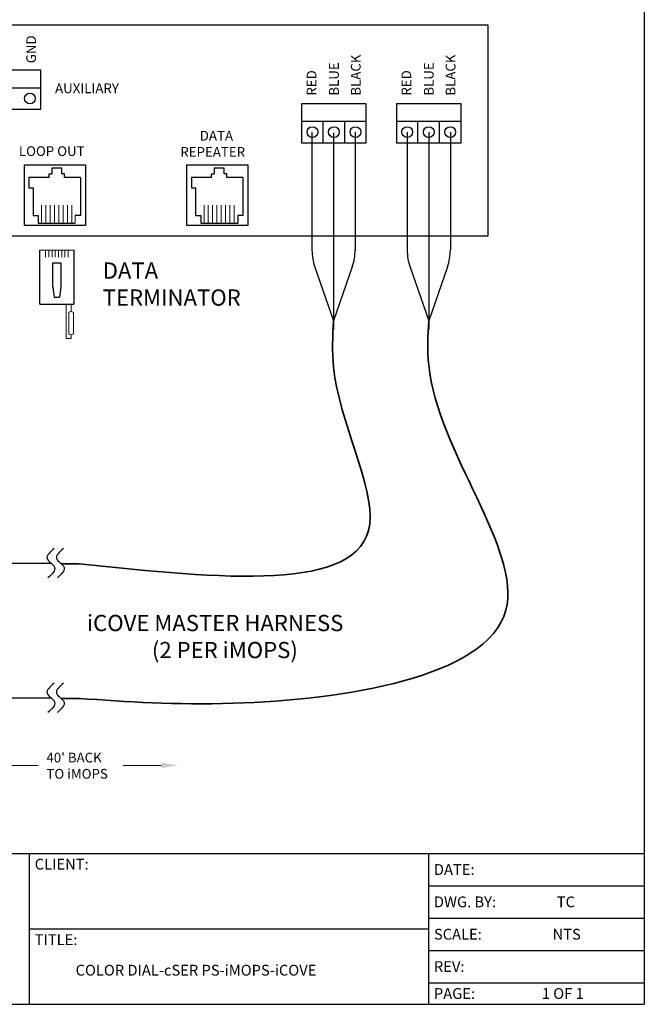
# Model space of a CAD drawing. Units: inches. Extents: x 5.2 to 27, y 3.4 to 20.
# Drawn here: x 21 to 27, y 3.4 to 12.9 of the extents above; entities that cross this region are included whole.
import ezdxf

# ---------------------------------------------------------------- set-up
doc = ezdxf.new("R2010")
doc.units = ezdxf.units.IN
doc.header["$MEASUREMENT"] = 0

msp = doc.modelspace()

# ---------------------------------------------------------------- linework, layer by layer
for p, q in [((26.9893, 20.0054), (26.9893, 3.3838)), ((25.4845, 12.8193), (19.4576, 12.8193)), ((25.4845, 10.7892), (25.4845, 12.8193)), ((21.1776, 12.3827), (20.1417, 12.3827)), ((21.1776, 12.2146), (21.1776, 12.3827)), ((21.1776, 12.0074), (21.1776, 12.2664)), ((20.1417, 12.2146), (21.1776, 12.2146)), ((24.3116, 12.0593), (23.6901, 12.0593)), ((23.6901, 12.0593), (23.6901, 11.8912)), ((24.3116, 11.8912), (24.3116, 12.0593)), ((25.2245, 12.0593), (24.6029, 12.0593)), ((24.6029, 12.0593), (24.6029, 11.8912)), ((25.2245, 11.8912), (25.2245, 12.0593)), ((20.1417, 12.0074), (21.1776, 12.0074)), ((24.3116, 11.8912), (23.6901, 11.8912)), ((23.6901, 11.8912), (23.6901, 11.684)), ((23.8973, 11.684), (23.8973, 11.8912)), ((24.1044, 11.684), (24.1044, 11.8912)), ((24.3116, 11.684), (24.3116, 11.8912)), ((25.2245, 11.8912), (24.6029, 11.8912)), ((24.6029, 11.8912), (24.6029, 11.684)), ((24.8101, 11.684), (24.8101, 11.8912)), ((25.0173, 11.684), (25.0173, 11.8912)), ((25.2245, 11.684), (25.2245, 11.8912)), ((23.7895, 11.7863), (23.7895, 10.6502)), ((23.9969, 11.7818), (23.9969, 9.9677)), ((24.2051, 11.7863), (24.2051, 10.6524)), ((24.7062, 11.7863), (24.7062, 10.6502)), ((24.9136, 11.7863), (24.9136, 9.9677)), ((25.1218, 11.7863), (25.1218, 10.6524)), ((23.6901, 11.684), (24.3116, 11.684)), ((24.6029, 11.684), (25.2245, 11.684)), ((21.0223, 11.4729), (21.6084, 11.4729)), ((21.0223, 10.8868), (21.0223, 11.4729)), ((21.2582, 11.3492), (21.2582, 11.3848)), ((21.2582, 11.3848), (21.2838, 11.3848)), ((21.3815, 11.4405), (21.2838, 11.4405)), ((21.2838, 11.4405), (21.2838, 11.3848)), ((21.3815, 11.3848), (21.3815, 11.4405)), ((21.4071, 11.3848), (21.3815, 11.3848)), ((21.4071, 11.3492), (21.4071, 11.3848)), ((21.6084, 11.4729), (21.6084, 10.8868)), ((22.5861, 11.4729), (23.1721, 11.4729)), ((22.5861, 10.8868), (22.5861, 11.4729)), ((22.822, 11.3848), (22.8476, 11.3848)), ((22.822, 11.3492), (22.822, 11.3848)), ((22.9453, 11.4405), (22.8476, 11.4405)), ((22.8476, 11.4405), (22.8476, 11.3848)), ((22.9453, 11.3848), (22.9453, 11.4405)), ((22.9709, 11.3848), (22.9453, 11.3848)), ((22.9709, 11.3492), (22.9709, 11.3848)), ((23.1721, 11.4729), (23.1721, 10.8868)), ((21.2582, 11.3492), (21.0645, 11.3492)), ((21.0645, 11.3492), (21.0645, 11.2494)), ((21.5595, 11.3492), (21.4071, 11.3492)), ((21.5595, 11.3492), (21.5595, 10.9845)), ((22.822, 11.3492), (22.6283, 11.3492)), ((22.6283, 11.3492), (22.6283, 11.2494)), ((23.1233, 11.3492), (22.9709, 11.3492)), ((23.1233, 11.3492), (23.1233, 10.9845)), ((21.0645, 11.2494), (21.1058, 11.2494)), ((21.1058, 11.2494), (21.1058, 10.9845)), ((22.6283, 11.2494), (22.6696, 11.2494)), ((22.6696, 11.2494), (22.6696, 10.9845)), ((21.1058, 10.9845), (21.1546, 10.9845)), ((21.1546, 10.9845), (21.1546, 10.9113)), ((21.1546, 10.9113), (21.5107, 10.9113)), ((21.5595, 10.9845), (21.5107, 10.9845)), ((22.6696, 10.9845), (22.7184, 10.9845)), ((22.7184, 10.9845), (22.7184, 10.9113)), ((22.7184, 10.9113), (23.0745, 10.9113)), ((23.1233, 10.9845), (23.0745, 10.9845)), ((23.0745, 10.9845), (23.0745, 10.9113)), ((21.6084, 10.8868), (21.0223, 10.8868)), ((23.1721, 10.8868), (22.5861, 10.8868)), ((19.4576, 10.7892), (25.4845, 10.7892)), ((21.1701, 10.1312), (21.1701, 10.6509)), ((21.4964, 10.6509), (21.4964, 10.1312)), ((21.2937, 10.2947), (21.2937, 10.5279)), ((21.2937, 10.5279), (21.3728, 10.5279)), ((21.3728, 10.5279), (21.3728, 10.2947)), ((23.8171, 10.4865), (23.9969, 9.9677)), ((24.1775, 10.4887), (23.9969, 9.9677)), ((24.7338, 10.4865), (24.9136, 9.9677)), ((25.0942, 10.4887), (24.9136, 9.9677)), ((21.2937, 10.2947), (21.3084, 10.1977)), ((21.3728, 10.2947), (21.3582, 10.1977)), ((21.3084, 10.1977), (21.3582, 10.1977)), ((21.1701, 10.1312), (21.4964, 10.1312)), ((23.9969, 9.9677), (23.9969, 9.887)), ((24.9136, 9.9677), (24.9136, 9.887)), ((20.7026, 7.6347), (21.2769, 7.6347)), ((20.7026, 6.337), (21.2769, 6.337)), ((16.6009, 4.8382), (21.0679, 4.8382)), ((21.0679, 4.8382), (24.4442, 4.8382)), ((21.0679, 4.8382), (21.0679, 3.3838)), ((24.3922, 4.8382), (24.9116, 4.8382)), ((24.9116, 4.8382), (26.9893, 4.8382)), ((24.9116, 4.8382), (24.9116, 3.3838)), ((24.9116, 4.5266), (26.9893, 4.5266)), ((24.9116, 4.2149), (26.9893, 4.2149)), ((21.0679, 4.111), (24.4442, 4.111)), ((24.3922, 4.111), (24.9116, 4.111)), ((24.9116, 3.9033), (26.9893, 3.9033)), ((24.9116, 3.5916), (26.9893, 3.5916)), ((5.1736, 3.3838), (26.9893, 3.3838)), ((24.9116, 3.3838), (26.4699, 3.3838))]:
    msp.add_line(p, q)
at = {"lineweight": 13}
for p, q in [((21.1861, 10.9113), (21.1861, 11.0821)), ((21.2277, 10.9113), (21.2277, 11.0821)), ((21.2692, 10.9113), (21.2692, 11.0821)), ((21.3107, 10.9113), (21.3107, 11.0821)), ((21.3522, 10.9113), (21.3522, 11.0821)), ((21.3938, 10.9113), (21.3938, 11.0821)), ((21.4353, 10.9113), (21.4353, 11.0821)), ((21.4768, 10.9113), (21.4768, 11.0821)), ((22.7499, 10.9113), (22.7499, 11.0821)), ((22.7914, 10.9113), (22.7914, 11.0821)), ((22.833, 10.9113), (22.833, 11.0821)), ((22.8745, 10.9113), (22.8745, 11.0821)), ((22.916, 10.9113), (22.916, 11.0821)), ((22.9576, 10.9113), (22.9576, 11.0821)), ((22.9991, 10.9113), (22.9991, 11.0821)), ((23.0406, 10.9113), (23.0406, 11.0821)), ((21.5107, 10.9845), (21.5107, 10.9113)), ((21.1701, 10.6509), (21.4964, 10.6509)), ((21.2239, 10.6509), (21.2239, 10.5818)), ((21.2551, 10.6509), (21.2551, 10.5818)), ((21.2864, 10.6509), (21.2864, 10.5818)), ((21.3176, 10.6509), (21.3176, 10.5818)), ((21.3489, 10.6509), (21.3489, 10.5818)), ((21.3801, 10.6509), (21.3801, 10.5818)), ((21.4114, 10.6509), (21.4114, 10.5818)), ((21.4426, 10.6509), (21.4426, 10.5818)), ((21.422, 9.7976), (21.422, 10.1312)), ((21.4704, 10.0581), (21.4704, 10.1312)), ((21.4488, 10.0491), (21.4488, 9.8446)), ((21.492, 10.0491), (21.492, 9.8446)), ((21.4704, 9.7976), (21.422, 9.7976)), ((21.4704, 9.8356), (21.4704, 9.7976))]:
    msp.add_line(p, q, dxfattribs=at)
at = {"lineweight": 35}
for p, q in [((21.3738, 7.6288), (21.5475, 7.6288)), ((21.3738, 6.3311), (21.5475, 6.3311))]:
    msp.add_line(p, q, dxfattribs=at)
at = {"lineweight": 13}
msp.add_lwpolyline([(20.786, 5.6862), (21.153, 5.6862)], dxfattribs=at)
at = {"lineweight": 13, "extrusion": (0, 0, -1)}
msp.add_lwpolyline([(-22.3382, 5.6862), (-21.9712, 5.6862)], dxfattribs=at)
for centre in [(21.074, 12.111), (23.7937, 11.7876), (24.0008, 11.7876), (24.208, 11.7876), (24.7065, 11.7876), (24.9137, 11.7876), (25.1209, 11.7876)]:
    msp.add_circle(centre, 0.0518)
for centre, start, end in [((24.2895, 10.6502), 180, 199.11766), ((23.7051, 10.6524), 340.88234, 0), ((25.2062, 10.6502), 180, 199.11766), ((24.6218, 10.6524), 340.88234, 0)]:
    msp.add_arc(centre, 0.5, start, end)
at = {"lineweight": 13}
for centre, start, end in [((21.4704, 10.0276), 44.74493, 135.25507), ((21.4704, 9.8661), 224.74493, 315.25507)]:
    msp.add_arc(centre, 0.0304, start, end, dxfattribs=at)
at = {"lineweight": 35}
for points, knots in [([(24.9136, 9.9677), (24.9064, 9.8272), (24.8574, 8.867), (26.7289, 6.7118), (23.332, 6.2068), (22.0092, 6.299), (21.5475, 6.3311)], [0, 0, 0, 0, 0.424608, 2.901397, 5.673564, 7.159741, 7.159741, 7.159741, 7.159741]), ([(23.9969, 9.9677), (23.9891, 9.8212), (23.9539, 9.1654), (25.0083, 7.2633), (22.9051, 7.4854), (21.5475, 7.6288)], [0, 0, 0, 0, 0.446102, 1.996964, 4.820655, 4.820655, 4.820655, 4.820655])]:
    msp.add_open_spline(points, degree=3, knots=knots, dxfattribs=at)
for points in [[(21.3056, 7.7746), (21.2676, 7.7416), (21.1935, 7.6772), (21.3579, 7.5947), (21.2855, 7.527), (21.2478, 7.4917)], [(21.396, 7.7746), (21.358, 7.7416), (21.2839, 7.6772), (21.4483, 7.5947), (21.3759, 7.527), (21.3381, 7.4917)], [(21.3056, 6.4769), (21.2676, 6.4439), (21.1935, 6.3795), (21.3579, 6.297), (21.2855, 6.2293), (21.2478, 6.194)], [(21.396, 6.4769), (21.358, 6.4439), (21.2839, 6.3795), (21.4483, 6.297), (21.3759, 6.2293), (21.3381, 6.194)]]:
    msp.add_open_spline(points, degree=3, knots=[0, 0, 0, 0, 0.1168866, 0.227898, 0.3485585, 0.3485585, 0.3485585, 0.3485585])
at = {"lineweight": 13, "extrusion": (0, 0, -1)}
msp.add_solid([(-22.3382, 5.6601), (-22.4944, 5.6862), (-22.3382, 5.7122)], dxfattribs=at)

# ---------------------------------------------------------------- texts
at = {"lineweight": 13}
for s, p in [('GND', (21.1321, 12.4507)), ('BLACK', (24.2581, 12.1388)), ('BLACK', (25.1709, 12.1388)), ('BLUE', (24.0484, 12.1388)), ('BLUE', (24.9612, 12.1388)), ('RED', (23.8327, 12.1388)), ('RED', (24.7455, 12.1388))]:
    msp.add_text(s, height=0.09375, rotation=90, dxfattribs=at).set_placement(p)
for s, p in [('AUXILIARY', (21.3159, 12.1624)), ('LOOP OUT', (20.9674, 11.557))]:
    msp.add_text(s, height=0.09375, dxfattribs=at).set_placement(p)
for s, height, p in [('DATA ', 0.09375, (22.7094, 11.7056)), ('REPEATER', 0.09375, (22.5219, 11.5494)), ('DATA ', 0.15625, (21.7746, 10.3753)), ('TERMINATOR', 0.15625, (21.7746, 10.1149)), ('iCOVE MASTER HARNESS', 0.15625, (21.6232, 6.9793)), ('(2 PER iMOPS)', 0.15625, (22.2482, 6.7189)), ("40' BACK ", 0.09375, (21.2328, 5.714)), ('TO iMOPS', 0.09375, (21.2328, 5.5578)), ('CLIENT:', 0.10388, (21.1199, 4.6824)), ('DATE:', 0.10388, (24.9636, 4.6305)), ('DWG. BY:', 0.10388, (24.9636, 4.3188)), ('TC', 0.10388, (26.1466, 4.3188)), ('SCALE:', 0.10388, (24.9636, 4.0072)), ('NTS', 0.10388, (26.1063, 4.0072)), ('TITLE:', 0.10388, (21.1199, 3.9552)), ('REV:', 0.10388, (24.9636, 3.6955)), ('COLOR DIAL-cSER PS-iMOPS-iCOVE', 0.103884, (21.5135, 3.6604)), ('PAGE:', 0.10388, (24.9636, 3.4358)), ('1 OF 1', 0.10388, (26.0024, 3.4358))]:
    msp.add_text(s, height=height).set_placement(p)

doc.saveas('drawing.dxf')
